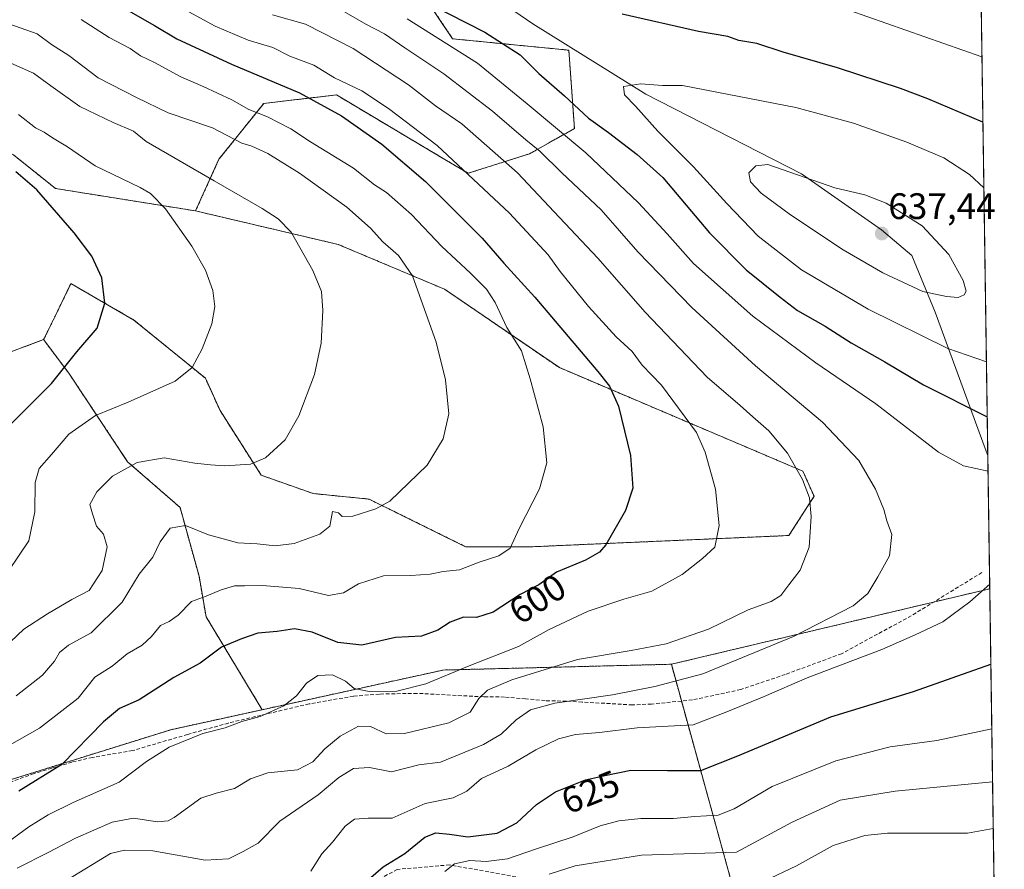
# Model space of a CAD drawing. Units: metres. Extents: x 596918 to 600361, y 4749936 to 4752298.
# Drawn here: x 600089 to 600356, y 4750178 to 4750409 of the extents above; entities that cross this region are included whole.
import ezdxf
from ezdxf.enums import TextEntityAlignment as Align

# ---------------------------------------------------------------- set-up
doc = ezdxf.new("R2010")
doc.units = ezdxf.units.M
doc.header["$MEASUREMENT"] = 0
doc.linetypes.add('TRAZOS', pattern=[0.75, 0.5, -0.25])
doc.linetypes.add('TRAZOSX2', pattern=[1.5, 1, -0.5])
for name, color, linetype, lineweight in [('Arbolado forestal', 92, 'TRAZOS', 0), ('Arbolado forestal CxS', 92, 'Continuous', 0), ('Carátula', 7, 'Continuous', 5), ('Comarca CxS', 133, 'Continuous', 0), ('Comunidad Autónoma CxS', 142, 'Continuous', 0), ('Cultivos herbáceos CxS', 92, 'Continuous', 0), ('Curva de nivel maestra', 36, 'Continuous', 30), ('Curva de nivel normal', 36, 'Continuous', 0), ('Entidad de ámbito territorial', 19, 'Continuous', 0), ('Entidad de ámbito territorial CxS', 92, 'Continuous', 0), ('Municipio CxS', 142, 'Continuous', 0), ('Provincia CxS', 1, 'Continuous', 0), ('Punto de cota en terreno', 7, 'Continuous', 0), ('Rótulo de curva de nivel directora', 19, 'Continuous', 0), ('Rótulo de punto de cota en terreno', 19, 'Continuous', 0), ('Senda', 19, 'TRAZOSX2', 0)]:
    doc.layers.add(name, color=color, linetype=linetype, lineweight=lineweight)
doc.styles.add('Arial', font='txt', dxfattribs={"height": 0.2})

# ---------------------------------------------------------------- blocks, each defined once
blk = doc.blocks.new('*U182')
at = {"layer": 'Curva de nivel normal', "color": 36, "linetype": 'Continuous', "lineweight": 0}
blk.add_polyline3d([(600175.2, 4750412.27, 615), (600182.89, 4750407.86, 615), (600187.92, 4750405.22, 615), (600193.44, 4750401.42, 615), (600204.06, 4750394.36, 615), (600217.3, 4750384.27, 615), (600226.3, 4750376.44, 615), (600230.09, 4750373.38, 615), (600236.06, 4750367.54, 615), (600246.74, 4750357.43, 615), (600256.73, 4750346.05, 615), (600271.36, 4750330.92, 615), (600288.71, 4750315.03, 615), (600306.88, 4750299.77, 615), (600316.74, 4750289.38, 615), (600321.31, 4750281.62, 615), (600323.52, 4750276.08, 615), (600324.36, 4750273, 615), (600325.71, 4750269.26, 615), (600325.12, 4750263.48, 615), (600321.92, 4750257.77, 615), (600319.22, 4750253.22, 615), (600315.22, 4750249.9, 615), (600299.02, 4750241.57, 615), (600274.42, 4750231.39, 615), (600261.35, 4750228.02, 615), (600249.88, 4750225.72, 615), (600234.22, 4750223.41, 615), (600227.6, 4750221.66, 615), (600223.73, 4750218.88, 615), (600219.6, 4750215.02, 615), (600214.8, 4750212.21, 615), (600203.13, 4750207.46, 615), (600197.22, 4750206.7, 615), (600189.88, 4750204.84, 615), (600183.88, 4750206, 615), (600179.55, 4750205.69, 615), (600175.55, 4750203.25, 615), (600169.97, 4750198.51, 615), (600159.56, 4750191.38, 615), (600153.64, 4750185.38, 615), (600149.55, 4750183.14, 615), (600145.55, 4750181.21, 615), (600139.22, 4750180.82, 615), (600125.05, 4750183.33, 615), (600117.31, 4750183.55, 615), (600113.55, 4750182.65, 615), (600101.63, 4750175.41, 615)], dxfattribs=at)
blk = doc.blocks.new('*U191')
at = {"layer": 'Curva de nivel normal', "color": 36, "linetype": 'Continuous', "lineweight": 0}
blk.add_polyline3d([(600232.66, 4750177.04, 635), (600239.74, 4750179.31, 635), (600257.74, 4750182.17, 635), (600283.55, 4750183, 635), (600298.65, 4750191.09, 635), (600311.67, 4750197.12, 635), (600326.65, 4750199.59, 635), (600353.08, 4750202.04, 635)], dxfattribs=at)
blk = doc.blocks.new('*U202')
at = {"layer": 'Curva de nivel normal', "color": 36, "linetype": 'Continuous', "lineweight": 0}
blk.add_polyline3d([(600204.29, 4750177.73, 630), (600206.97, 4750179.81, 630), (600211.09, 4750180.73, 630), (600215.59, 4750180.4, 630), (600221.34, 4750181.19, 630), (600228.93, 4750183.79, 630), (600239.17, 4750187.15, 630), (600246.5, 4750190.13, 630), (600251.61, 4750191.52, 630), (600257.59, 4750192.08, 630), (600266.39, 4750192.08, 630), (600272.22, 4750192.63, 630), (600278.55, 4750193.05, 630), (600282.88, 4750194.77, 630), (600293.22, 4750200.86, 630), (600310.55, 4750207.78, 630), (600325.22, 4750211.63, 630), (600337.96, 4750213.35, 630), (600352.87, 4750216.48, 630)], dxfattribs=at)
blk = doc.blocks.new('*U208')
at = {"layer": 'Curva de nivel normal', "color": 36, "linetype": 'Continuous', "lineweight": 0}
blk.add_polyline3d([(600088.52, 4750383.32, 580), (600093.17, 4750379.74, 580), (600095.51, 4750378.56, 580), (600097.76, 4750377.02, 580), (600101.81, 4750374.54, 580), (600109.38, 4750369.36, 580), (600121.6, 4750363.52, 580), (600124.35, 4750361.87, 580), (600128.44, 4750357.7, 580), (600135.64, 4750347.62, 580), (600139.35, 4750341.05, 580), (600141.31, 4750335.52, 580), (600141.85, 4750331.19, 580), (600141.08, 4750326.52, 580), (600138.4, 4750319.71, 580), (600135.68, 4750314.66, 580), (600131.09, 4750310.87, 580), (600118.36, 4750305.23, 580), (600109.42, 4750301.56, 580), (600102.22, 4750296.47, 580), (600097.55, 4750290.96, 580), (600094.12, 4750287.17, 580), (600093.09, 4750283.41, 580), (600092.97, 4750275.42, 580), (600091.33, 4750267.52, 580), (600083.07, 4750255.3, 580)], dxfattribs=at)
blk = doc.blocks.new('*U230')
at = {"layer": 'Curva de nivel normal', "color": 36, "linetype": 'Continuous', "lineweight": 0}
blk.add_polyline3d([(600353.27, 4750189.45, 640), (600346.3, 4750188.11, 640), (600324.5, 4750188.14, 640), (600318.41, 4750187.48, 640), (600309.76, 4750184.77, 640), (600299.85, 4750179.23, 640), (600291.03, 4750175.12, 640)], dxfattribs=at)
blk = doc.blocks.new('*U244')
at = {"layer": 'Curva de nivel normal', "color": 36, "linetype": 'Continuous', "lineweight": 0}
blk.add_polyline3d([(600167.94, 4750177.84, 620), (600170.88, 4750182.5, 620), (600173.81, 4750185.68, 620), (600177.22, 4750190.02, 620), (600179.78, 4750191.93, 620), (600183.46, 4750192.19, 620), (600190.05, 4750192.18, 620), (600198.96, 4750196.2, 620), (600206.58, 4750197.78, 620), (600210.28, 4750199.59, 620), (600214.32, 4750202.99, 620), (600221.5, 4750206.33, 620), (600229.03, 4750210.79, 620), (600235.17, 4750213.78, 620), (600239.82, 4750214.97, 620), (600246.3, 4750215.47, 620), (600256.52, 4750216.72, 620), (600271.76, 4750217.6, 620), (600280.92, 4750221.12, 620), (600291.04, 4750225.22, 620), (600302.73, 4750230.3, 620), (600322.96, 4750238.02, 620), (600332.07, 4750242.05, 620), (600339.55, 4750245.58, 620), (600346.92, 4750250.94, 620), (600352.296, 4750255.774, 620)], dxfattribs=at)
blk = doc.blocks.new('*U245')
at = {"layer": 'Curva de nivel normal', "color": 36, "linetype": 'Continuous', "lineweight": 0}
blk.add_polyline3d([(600105.55, 4750409.14, 595), (600113.21, 4750404.3, 595), (600118.83, 4750401.24, 595), (600121.67, 4750399.31, 595), (600125.52, 4750397.5, 595), (600132.6, 4750393.58, 595), (600138.7, 4750390.96, 595), (600146.49, 4750387.29, 595), (600151.14, 4750384.72, 595), (600156.13, 4750382.73, 595), (600162.46, 4750379.43, 595), (600167.87, 4750375.96, 595), (600179.55, 4750368.72, 595), (600185.22, 4750364.27, 595), (600188.48, 4750362.11, 595), (600195.24, 4750356.19, 595), (600203.49, 4750347.46, 595), (600211.32, 4750340.29, 595), (600215.61, 4750335.88, 595), (600217.98, 4750332.26, 595), (600221.16, 4750325.52, 595), (600225.11, 4750319.19, 595), (600227.52, 4750311.56, 595), (600231.06, 4750298.47, 595), (600232.04, 4750288.74, 595), (600230.05, 4750281.65, 595), (600224.52, 4750270.86, 595), (600222.08, 4750265.57, 595), (600219.02, 4750263.5, 595), (600213.65, 4750261.76, 595), (600208.29, 4750259.7, 595), (600203.85, 4750259.23, 595), (600200.36, 4750258.5, 595), (600195.08, 4750258.14, 595), (600187.67, 4750258.04, 595), (600180.89, 4750255.9, 595), (600176.78, 4750253.44, 595), (600172.72, 4750252.7, 595), (600164.76, 4750254.6, 595), (600154.85, 4750255.41, 595), (600149.88, 4750255.29, 595), (600147.22, 4750255.36, 595), (600143.55, 4750254.24, 595), (600139.55, 4750252.52, 595), (600135.55, 4750251.04, 595), (600131.88, 4750247.39, 595), (600129.48, 4750245.65, 595), (600127.1, 4750244.57, 595), (600124.69, 4750241.52, 595), (600122.11, 4750239.19, 595), (600118.03, 4750236.86, 595), (600113.96, 4750233.52, 595), (600109.3, 4750230.48, 595), (600104.79, 4750224.82, 595), (600094.22, 4750216.68, 595), (600073.22, 4750204.76, 595)], dxfattribs=at)
blk = doc.blocks.new('*U254')
at = {"layer": 'Curva de nivel maestra', "color": 36, "linetype": 'Continuous', "lineweight": 30}
blk.add_polyline3d([(600183.6, 4750175.52, 625), (600187.55, 4750179.01, 625), (600193.49, 4750182.6, 625), (600198.88, 4750187.01, 625), (600201.88, 4750188.27, 625), (600205.55, 4750187.87, 625), (600210.55, 4750187.16, 625), (600218.55, 4750188.11, 625), (600223.88, 4750190.94, 625), (600229.18, 4750195.89, 625), (600234.41, 4750199.4, 625), (600242.52, 4750202.59, 625), (600248.22, 4750203.86, 625), (600254.88, 4750205.22, 625), (600264.79, 4750205.13, 625), (600273.83, 4750205.18, 625), (600283.92, 4750209.1, 625), (600309.16, 4750219.71, 625), (600331.56, 4750226.61, 625), (600352.61, 4750234.07, 625)], dxfattribs=at)
blk = doc.blocks.new('*U267')
at = {"layer": 'Curva de nivel maestra', "color": 36, "linetype": 'Continuous', "lineweight": 30}
blk.add_polyline3d([(600116.39, 4750412.7, 600), (600125.5, 4750407.48, 600), (600131.58, 4750403.9, 600), (600146.35, 4750397.04, 600), (600164.87, 4750389.19, 600), (600176.3, 4750382.96, 600), (600187.24, 4750375.31, 600), (600199.11, 4750365.11, 600), (600214.43, 4750349.73, 600), (600220.32, 4750342.96, 600), (600228.78, 4750333.76, 600), (600245.92, 4750313.56, 600), (600249.01, 4750309.58, 600), (600251.52, 4750304.16, 600), (600254.79, 4750290.76, 600), (600255.38, 4750281.86, 600), (600253.43, 4750275.78, 600), (600248.02, 4750266.44, 600), (600246.32, 4750264.48, 600), (600242.55, 4750262.28, 600), (600234.63, 4750259.06, 600), (600229.86, 4750255.63, 600), (600224.79, 4750252.94, 600), (600217.41, 4750248.18, 600), (600212.9, 4750246.71, 600), (600209.42, 4750246.8, 600), (600205.73, 4750245.47, 600), (600202.42, 4750243.26, 600), (600197.95, 4750241.65, 600), (600190.91, 4750241.25, 600), (600181.8, 4750239.23, 600), (600175.28, 4750239.92, 600), (600168.34, 4750242.77, 600), (600163.49, 4750243.65, 600), (600158.82, 4750242.92, 600), (600153.52, 4750242.43, 600), (600149.14, 4750240.92, 600), (600143.64, 4750238.66, 600), (600137.9, 4750234.27, 600), (600130.75, 4750230.44, 600), (600121.32, 4750224.36, 600), (600115.99, 4750221.97, 600), (600111.65, 4750218.38, 600), (600100.3, 4750206.79, 600), (600088.65, 4750199.58, 600)], dxfattribs=at)
blk = doc.blocks.new('5PATER')
at = {"layer": 'Carátula', "linetype": 'Continuous', "lineweight": 5}
h = blk.add_hatch(color=250, dxfattribs=at)
edge = h.paths.add_edge_path()
edge.add_ellipse((0, 0.01), major_axis=(-1.33, -1.34), ratio=0.999422, start_angle=0, end_angle=360)

msp = doc.modelspace()

# ---------------------------------------------------------------- linework, layer by layer
at = {"layer": 'Arbolado forestal', "color": 92, "linetype": 'TRAZOS', "lineweight": 0}
for points in [[(600347.35, 4750593.91, 546.22), (600348, 4750549.24, 563.35), (600352.31, 4750254.52, 620.18)], [(600136.62, 4750357.16, 581.17), (600142.98, 4750371.17, 586.85), (600155.15, 4750386.37, 596.19), (600174.91, 4750388.65, 602.46), (600204.82, 4750370.83, 603.82), (600210.63, 4750367.37, 604.66), (600227.35, 4750372.69, 613.2), (600239.52, 4750379.53, 621.37), (600238, 4750400.81, 628.01), (600206.44, 4750403.9, 620.64), (600189.2, 4750429.57, 631.31), (600186.61, 4750446.73, 636.47)], [(600136.62, 4750357.16, 581.17), (600098.61, 4750363.24, 575.54), (600087.21, 4750372.36, 576.15), (600072.77, 4750379.96, 576.2), (600058.33, 4750382.24, 575.95), (600030.7, 4750368.43, 570.87), (599978.96, 4750347.47, 563.95), (599916.83, 4750332.79, 560.43), (599871.8, 4750337.31, 563.19), (599823.25, 4750348.6, 566.99), (599801.79, 4750366.67, 569.73), (599764.53, 4750384.74, 571.01)], [(600095.38, 4750322.19, 572.61), (600098.5, 4750328.58, 572.91), (600102.79, 4750337.4, 573.64), (600119.9, 4750327.51, 576.04), (600139.29, 4750311.71, 580.84), (600143.29, 4750302.9, 582.45), (600154.47, 4750285.36, 585.57), (600168.54, 4750280.39, 587.37), (600183.74, 4750278.87, 588.87), (600209.97, 4750265.95, 593.41), (600228.21, 4750265.95, 596.07), (600297.76, 4750268.99, 608.54), (600304.6, 4750279.63, 610.77), (600301.56, 4750286.47, 610.33), (600235.43, 4750314.59, 596.87), (600204.27, 4750335.88, 591.57), (600175.39, 4750348.04, 586.29), (600136.62, 4750357.16, 581.17)], [(600095.38, 4750322.19, 572.61), (600089.1, 4750319.87, 571.67), (600083.03, 4750317.63, 571), (600061.75, 4750300.91, 569.69), (600048.07, 4750281.15, 569.96), (600048.07, 4750259.87, 570.46)], [(600154.72, 4750221.68, 604.85), (600139.47, 4750246.94, 596.69), (600137.57, 4750257.97, 592.98), (600132.42, 4750276.63, 588.7), (600118.17, 4750289.02, 584.62), (600102.22, 4750313.07, 575.43), (600095.38, 4750322.19, 572.61)], [(600154.72, 4750221.68, 604.85), (600139.47, 4750246.94, 596.69), (600137.57, 4750257.97, 592.98), (600132.42, 4750276.63, 588.7), (600118.17, 4750289.02, 584.62), (600102.22, 4750313.07, 575.43), (600095.38, 4750322.19, 572.61)], [(600352.31, 4750254.52, 620.18), (600337.07, 4750250.91, 618.34), (600265.84, 4750234.02, 612.65)], [(600352.31, 4750254.52, 620.18), (600337.07, 4750250.91, 618.34), (600265.84, 4750234.02, 612.65)], [(600352.31, 4750254.52, 620.18), (600354.06, 4750135.42, 657.24), (600355.31, 4750049.86, 687.4)], [(600154.72, 4750221.68, 604.85), (600203.89, 4750232.45, 604.38), (600265.84, 4750234.02, 612.65)], [(600154.72, 4750221.68, 604.85), (600203.89, 4750232.45, 604.38), (600265.84, 4750234.02, 612.65)], [(600265.84, 4750234.02, 612.65), (600268.59, 4750224.02, 616.86), (600286.74, 4750158.29, 647.83), (600286.81, 4750158.03, 647.89), (600297, 4750101.01, 676.69), (600294.72, 4750066.8, 691.48), (600286.35, 4750043.24, 700.85)], [(600000.55, 4750048.56, 587.61), (600011.41, 4750054.27, 589.59), (600015, 4750056.16, 590.33), (600019.89, 4750079, 590.94), (600028.68, 4750120.01, 594.78), (600032.46, 4750133.14, 595.99), (600035.97, 4750145.31, 595.87), (600041.6, 4750164.85, 594.79), (600067.93, 4750189.48, 598.69), (600069.26, 4750190.73, 598.79), (600079.83, 4750200.62, 598.39), (600129.89, 4750216.24, 603.74), (600154.72, 4750221.68, 604.85)], [(600000.55, 4750048.56, 587.61), (600011.41, 4750054.27, 589.59), (600015, 4750056.16, 590.33), (600019.89, 4750079, 590.94), (600028.68, 4750120.01, 594.78), (600032.46, 4750133.14, 595.99), (600035.97, 4750145.31, 595.87), (600041.6, 4750164.85, 594.79), (600067.93, 4750189.48, 598.69), (600069.26, 4750190.73, 598.79), (600079.83, 4750200.62, 598.39), (600129.89, 4750216.24, 603.74), (600154.72, 4750221.68, 604.85)]]:
    msp.add_polyline3d(points, dxfattribs=at)
at = {"layer": 'Arbolado forestal CxS', "color": 92, "linetype": 'Continuous', "lineweight": 0}
for points in [[(600347.35, 4750593.91, 546.22), (600352.31, 4750254.52, 620.18), (600352.31, 4750254.52, 620.18), (600265.84, 4750234.02, 612.65), (600203.89, 4750232.45, 604.38), (600154.72, 4750221.68, 604.85), (600139.47, 4750246.94, 596.69), (600137.57, 4750257.97, 592.98), (600132.42, 4750276.63, 588.7), (600118.17, 4750289.02, 584.62), (600102.22, 4750313.07, 575.43), (600095.38, 4750322.19, 572.61), (600098.5, 4750328.58, 572.91), (600102.79, 4750337.4, 573.64), (600119.9, 4750327.51, 576.04), (600139.29, 4750311.71, 580.84), (600143.29, 4750302.9, 582.45), (600154.47, 4750285.36, 585.57), (600168.54, 4750280.39, 587.37), (600183.75, 4750278.87, 588.87), (600209.97, 4750265.95, 593.41), (600228.21, 4750265.95, 596.07), (600297.76, 4750268.99, 608.54), (600304.6, 4750279.63, 610.77), (600301.56, 4750286.47, 610.33), (600235.43, 4750314.59, 596.87), (600204.27, 4750335.88, 591.57), (600175.39, 4750348.04, 586.29), (600136.62, 4750357.16, 581.17), (600142.98, 4750371.17, 586.85), (600155.15, 4750386.37, 596.19), (600174.91, 4750388.65, 602.46), (600204.82, 4750370.83, 603.82), (600210.63, 4750367.37, 604.66), (600227.36, 4750372.69, 613.2), (600239.52, 4750379.53, 621.37), (600238, 4750400.81, 628.01), (600206.44, 4750403.89, 620.64), (600189.2, 4750429.57, 631.31)], [(600189.2, 4750429.57, 631.31), (600206.44, 4750403.89, 620.64), (600238, 4750400.81, 628.01), (600239.52, 4750379.53, 621.37), (600227.36, 4750372.69, 613.2), (600210.63, 4750367.37, 604.66), (600204.82, 4750370.83, 603.82), (600174.91, 4750388.65, 602.46), (600155.15, 4750386.37, 596.19), (600142.98, 4750371.17, 586.85), (600136.62, 4750357.16, 581.17), (600098.61, 4750363.24, 575.54), (600087.21, 4750372.36, 576.15), (600072.77, 4750379.96, 576.2), (600058.33, 4750382.24, 575.95), (600030.7, 4750368.43, 570.87), (599978.96, 4750347.47, 563.95), (599916.83, 4750332.79, 560.43), (599871.8, 4750337.31, 563.19), (599823.25, 4750348.6, 566.99), (599801.79, 4750366.67, 569.73), (599764.53, 4750384.74, 571.01)], [(600083.03, 4750317.63, 571), (600089.1, 4750319.87, 571.67), (600095.38, 4750322.19, 572.61), (600102.22, 4750313.07, 575.43), (600118.17, 4750289.02, 584.62), (600132.42, 4750276.63, 588.7), (600137.57, 4750257.97, 592.98), (600139.47, 4750246.94, 596.69), (600154.72, 4750221.68, 604.85), (600154.72, 4750221.68, 604.85), (600129.89, 4750216.24, 603.74), (600079.83, 4750200.62, 598.39)], [(600079.83, 4750200.62, 598.39), (600129.89, 4750216.24, 603.74), (600154.72, 4750221.68, 604.85), (600203.89, 4750232.45, 604.38), (600265.84, 4750234.02, 612.65), (600286.81, 4750158.03, 647.89), (600297, 4750101.01, 676.69), (600294.72, 4750066.8, 691.48), (600286.35, 4750043.24, 700.85), (600286.35, 4750043.24, 700.85), (600268.87, 4750038.68, 702.01), (600220.99, 4750046.28, 679.96), (600211.08, 4750043.98, 677.72), (600217.19, 4750030.32, 684.27), (600228.59, 4750021.2, 694.1), (600248.93, 4749983.24, 705.21), (599996.77, 4749979.62, 586.92)]]:
    msp.add_polyline3d(points, dxfattribs=at)
msp.add_polyline3d([(600355.31, 4750049.86, 687.4), (600286.35, 4750043.24, 700.85), (600294.72, 4750066.8, 691.48), (600297, 4750101.01, 676.69), (600286.81, 4750158.03, 647.89), (600265.84, 4750234.02, 612.65), (600352.31, 4750254.52, 620.18), (600355.31, 4750049.86, 687.4)], close=True, dxfattribs=at)
at = {"layer": 'Comarca CxS', "color": 133, "linetype": 'Continuous', "lineweight": 0}
msp.add_polyline3d([(597762.9, 4752261.43, 702.8), (600322.42, 4752298.21, 695.02), (600351.78, 4750290.71, 621.22), (600356.26, 4749984.78, 667.34), (600356.26, 4749984.78, 667.34), (598404.29, 4749956.73, 548.58)], dxfattribs=at)
msp.add_polyline3d([(597762.9, 4752261.43, 702.8), (600322.42, 4752298.21, 695.02), (600351.78, 4750290.71, 621.22), (600356.26, 4749984.78, 667.34), (600356.26, 4749984.78, 667.34), (598404.29, 4749956.73, 548.58)], dxfattribs=at)
at = {"layer": 'Comunidad Autónoma CxS', "color": 142, "linetype": 'Continuous', "lineweight": 0}
msp.add_polyline3d([(597471.25, 4749943.33, 451.79), (596954.3, 4749935.9, 519.62), (596950.2, 4750225.89, 589.59), (596921.61, 4752249.34, 607.19), (597762.9, 4752261.43, 702.8), (598695.04, 4752274.82, 498.27), (600322.42, 4752298.21, 695.02), (600356.26, 4749984.78, 667.34), (597471.25, 4749943.33, 451.79)], close=True, dxfattribs=at)
msp.add_polyline3d([(597471.25, 4749943.33, 451.79), (596954.3, 4749935.9, 519.62), (596950.2, 4750225.89, 589.59), (596921.61, 4752249.34, 607.19), (597762.9, 4752261.43, 702.8), (598695.04, 4752274.82, 498.27), (600322.42, 4752298.21, 695.02), (600356.26, 4749984.78, 667.34), (597471.25, 4749943.33, 451.79)], close=True, dxfattribs=at)
at = {"layer": 'Cultivos herbáceos CxS', "color": 92, "linetype": 'Continuous', "lineweight": 0}
for points in [[(600136.62, 4750357.16, 581.17), (600098.61, 4750363.24, 575.54), (600087.21, 4750372.36, 576.15), (600072.77, 4750379.96, 576.2), (600058.33, 4750382.24, 575.95), (600030.7, 4750368.43, 570.87), (599978.96, 4750347.47, 563.95), (599916.83, 4750332.79, 560.43), (599871.8, 4750337.31, 563.19), (599823.25, 4750348.6, 566.99), (599801.79, 4750366.67, 569.73), (599764.53, 4750384.74, 571.01)], [(600087.21, 4750372.36, 576.15), (600098.61, 4750363.24, 575.54), (600136.62, 4750357.16, 581.17), (600175.39, 4750348.04, 586.29), (600204.27, 4750335.88, 591.57), (600235.43, 4750314.59, 596.87), (600301.56, 4750286.47, 610.33), (600304.6, 4750279.63, 610.77), (600297.76, 4750268.99, 608.54), (600228.21, 4750265.95, 596.07), (600209.97, 4750265.95, 593.41), (600183.75, 4750278.87, 588.87), (600168.54, 4750280.39, 587.37), (600154.47, 4750285.36, 585.57), (600143.29, 4750302.9, 582.45), (600139.29, 4750311.71, 580.84), (600119.9, 4750327.51, 576.04), (600102.79, 4750337.4, 573.64), (600098.5, 4750328.58, 572.91), (600095.38, 4750322.19, 572.61), (600089.1, 4750319.87, 571.67), (600083.03, 4750317.63, 571)], [(600095.38, 4750322.19, 572.61), (600098.5, 4750328.58, 572.91), (600102.79, 4750337.4, 573.64), (600119.9, 4750327.51, 576.04), (600139.29, 4750311.71, 580.84), (600143.29, 4750302.9, 582.45), (600154.47, 4750285.36, 585.57), (600168.54, 4750280.39, 587.37), (600183.74, 4750278.87, 588.87), (600209.97, 4750265.95, 593.41), (600228.21, 4750265.95, 596.07), (600297.76, 4750268.99, 608.54), (600304.6, 4750279.63, 610.77), (600301.56, 4750286.47, 610.33), (600235.43, 4750314.59, 596.87), (600204.27, 4750335.88, 591.57), (600175.39, 4750348.04, 586.29), (600136.62, 4750357.16, 581.17)], [(600095.38, 4750322.19, 572.61), (600089.1, 4750319.87, 571.67), (600083.03, 4750317.63, 571), (600061.75, 4750300.91, 569.69), (600048.07, 4750281.15, 569.96), (600048.07, 4750259.87, 570.46)]]:
    msp.add_polyline3d(points, dxfattribs=at)
at = {"layer": 'Curva de nivel maestra', "color": 36, "linetype": 'Continuous', "lineweight": 30}
for points in [[(600200.42, 4750413.24, 625), (600215.18, 4750405.72, 625), (600224.74, 4750399.52, 625), (600229.84, 4750394.48, 625), (600236.8, 4750388.44, 625), (600243.37, 4750382.34, 625), (600248.79, 4750378.49, 625), (600256.6, 4750372.5, 625), (600263.54, 4750366.27, 625), (600276.18, 4750351.16, 625), (600286.15, 4750341.13, 625), (600295.4, 4750333.7, 625), (600300.11, 4750330.08, 625), (600307.58, 4750325.89, 625), (600314.69, 4750321.33, 625), (600323.81, 4750316.12, 625), (600334.29, 4750309.93, 625), (600351.63, 4750301.2, 625)], [(600350.46, 4750381.29, 625), (600335.5, 4750387.64, 625), (600328.07, 4750390.37, 625), (600310.94, 4750396.01, 625), (600296.18, 4750400.26, 625), (600289.06, 4750402.63, 625), (600284.18, 4750403.42, 625), (600281.22, 4750404.53, 625), (600273.25, 4750405.92, 625), (600252.48, 4750410.61, 625)], [(600086.75, 4750299.48, 575), (600097.47, 4750310.29, 575), (600104.4, 4750318.86, 575), (600109.9, 4750325.34, 575), (600112, 4750332.12, 575), (600111.18, 4750339.01, 575), (600108.48, 4750344.86, 575), (600103.7, 4750351.19, 575), (600093.53, 4750362.84, 575), (600087.84, 4750367.81, 575)]]:
    msp.add_polyline3d(points, dxfattribs=at)
at = {"layer": 'Curva de nivel normal', "color": 36, "linetype": 'Continuous', "lineweight": 0}
for points in [[(600084.55, 4750184.88, 605), (600091.39, 4750189.83, 605), (600096.58, 4750193.12, 605), (600103.39, 4750196.44, 605), (600115.88, 4750202.01, 605), (600123.35, 4750207.65, 605), (600129.42, 4750211.46, 605), (600138.57, 4750215.18, 605), (600144.69, 4750216.77, 605), (600149.18, 4750218.51, 605), (600154.15, 4750219.83, 605), (600160.62, 4750222.72, 605), (600164.02, 4750225.48, 605), (600166.75, 4750228.86, 605), (600169.81, 4750230.92, 605), (600173.82, 4750231.13, 605), (600177.39, 4750229.4, 605), (600179.68, 4750227.46, 605), (600183.76, 4750226.64, 605), (600191.27, 4750226.72, 605), (600199.2, 4750228.71, 605), (600210.52, 4750233.4, 605), (600224.31, 4750238.87, 605), (600232.7, 4750243.47, 605), (600243.23, 4750248.46, 605), (600252.96, 4750251.7, 605), (600260.54, 4750253.88, 605), (600268.8, 4750258.39, 605), (600274.34, 4750262.74, 605), (600277.67, 4750265.86, 605), (600278.78, 4750271.69, 605), (600277.84, 4750281.58, 605), (600275.05, 4750291.63, 605), (600272.67, 4750296.97, 605), (600263.2, 4750309.86, 605), (600257.87, 4750315.26, 605), (600255.18, 4750318.98, 605), (600250.88, 4750322.97, 605), (600243.36, 4750331.16, 605), (600235.68, 4750340.7, 605), (600232.42, 4750345.24, 605), (600221.88, 4750356.52, 605), (600202.28, 4750374.92, 605), (600189.02, 4750385, 605), (600181.82, 4750389.79, 605), (600174.36, 4750393.34, 605), (600168.76, 4750396.73, 605), (600162.25, 4750399.22, 605), (600157.61, 4750401.58, 605), (600150.9, 4750403.54, 605), (600141.94, 4750407.32, 605), (600133.78, 4750411.73, 605)], [(600088.22, 4750178.64, 610), (600096.75, 4750182.94, 610), (600104.03, 4750186.78, 610), (600113.98, 4750191.14, 610), (600119.78, 4750192.21, 610), (600126.31, 4750191.26, 610), (600129.15, 4750191.45, 610), (600130.82, 4750192.39, 610), (600138.1, 4750197.64, 610), (600142.19, 4750198.96, 610), (600147.25, 4750200.31, 610), (600151.58, 4750202.91, 610), (600156.24, 4750204.49, 610), (600164.29, 4750205.32, 610), (600168.52, 4750207.49, 610), (600171.71, 4750211.09, 610), (600175.88, 4750214.53, 610), (600180.88, 4750217.17, 610), (600184.13, 4750217.14, 610), (600188.41, 4750215.12, 610), (600193.33, 4750215.17, 610), (600205.43, 4750218.11, 610), (600211.23, 4750220.97, 610), (600213.6, 4750224.71, 610), (600215.9, 4750226.97, 610), (600222.55, 4750229.8, 610), (600240.32, 4750235.35, 610), (600254.95, 4750237.79, 610), (600264.41, 4750239.61, 610), (600275.97, 4750243.58, 610), (600286.68, 4750248.78, 610), (600292.98, 4750251.1, 610), (600295.57, 4750252.65, 610), (600297.78, 4750255.62, 610), (600300.83, 4750259.59, 610), (600303.24, 4750265.86, 610), (600303.83, 4750274.18, 610), (600303.32, 4750279.22, 610), (600301.48, 4750284.21, 610), (600297.4, 4750291.38, 610), (600292.34, 4750297.43, 610), (600288, 4750301.19, 610), (600284.57, 4750304.31, 610), (600275.58, 4750311.99, 610), (600258.75, 4750329.69, 610), (600245.83, 4750344.31, 610), (600235.48, 4750355.34, 610), (600224.02, 4750367.54, 610), (600208.92, 4750380.78, 610), (600201.82, 4750385.7, 610), (600194.5, 4750391.4, 610), (600179.4, 4750401.31, 610), (600166.51, 4750407.91, 610), (600157.5, 4750410.41, 610)], [(600350.2, 4750399.02, 620), (600314.05, 4750411.71, 620)], [(600087.95, 4750225.48, 590), (600095.07, 4750231.04, 590), (600098.29, 4750234.86, 590), (600099.65, 4750237.19, 590), (600102.14, 4750239.19, 590), (600108.24, 4750242.52, 590), (600116.66, 4750250.86, 590), (600121.35, 4750258.5, 590), (600125.03, 4750263.09, 590), (600127.06, 4750267.24, 590), (600129.76, 4750271, 590), (600133.88, 4750271.67, 590), (600140.11, 4750269.2, 590), (600148.09, 4750267.04, 590), (600153.39, 4750266.7, 590), (600158.25, 4750266.22, 590), (600163.4, 4750266.79, 590), (600170.39, 4750269.34, 590), (600173.12, 4750271.54, 590), (600173.82, 4750275.51, 590), (600175.48, 4750275.19, 590), (600176.44, 4750274.15, 590), (600179.35, 4750274.2, 590), (600185.58, 4750276.19, 590), (600189.43, 4750278.3, 590), (600199.49, 4750288.12, 590), (600203.89, 4750295.24, 590), (600205.38, 4750302.04, 590), (600204.54, 4750311.24, 590), (600201.95, 4750321.54, 590), (600195.58, 4750339.56, 590), (600191.71, 4750345.02, 590), (600187.48, 4750348.78, 590), (600184.18, 4750352.48, 590), (600177.67, 4750358.2, 590), (600164.87, 4750367.41, 590), (600156.22, 4750372.77, 590), (600151.88, 4750374.77, 590), (600149.22, 4750375.58, 590), (600141.23, 4750379.68, 590), (600129.22, 4750383.79, 590), (600120.55, 4750388, 590), (600110.22, 4750393.3, 590), (600102.22, 4750399.39, 590), (600097.55, 4750402.32, 590), (600093.62, 4750405.26, 590), (600086.15, 4750407.84, 590)], [(600194.13, 4750409.32, 620), (600213.21, 4750397.26, 620), (600226.69, 4750386.28, 620), (600242.6, 4750372.96, 620), (600256.94, 4750359.36, 620), (600264.72, 4750350.95, 620), (600271.9, 4750342.91, 620), (600287.93, 4750328.53, 620), (600305.11, 4750315.9, 620), (600321.39, 4750304.73, 620), (600338.35, 4750291.66, 620), (600345.14, 4750287.95, 620), (600351.85, 4750286.47, 620)], [(600080.88, 4750234.94, 585), (600090, 4750243.52, 585), (600096.46, 4750247.7, 585), (600103.01, 4750251.57, 585), (600107.75, 4750254.04, 585), (600111.23, 4750259.44, 585), (600112.62, 4750265.91, 585), (600111.67, 4750269.31, 585), (600109.76, 4750271.52, 585), (600108.65, 4750274.84, 585), (600107.92, 4750277.44, 585), (600109.84, 4750280.86, 585), (600114.1, 4750285.07, 585), (600120.74, 4750288.78, 585), (600128.1, 4750290.11, 585), (600136.41, 4750288.68, 585), (600140.66, 4750288.22, 585), (600144.6, 4750287.88, 585), (600151.53, 4750288.37, 585), (600155.58, 4750290.05, 585), (600160.93, 4750294.98, 585), (600164.72, 4750301.48, 585), (600168.9, 4750312.76, 585), (600170.78, 4750321.26, 585), (600171.22, 4750330.09, 585), (600170.84, 4750335.22, 585), (600168.52, 4750340.96, 585), (600162.63, 4750351.38, 585), (600159.1, 4750355.02, 585), (600154.75, 4750357.84, 585), (600141.72, 4750365.36, 585), (600123.26, 4750376.04, 585), (600119.79, 4750378.79, 585), (600114.28, 4750381.19, 585), (600105.22, 4750385.5, 585), (600097.31, 4750391.14, 585), (600092.64, 4750394.61, 585), (600086.5, 4750397.28, 585)], [(600350.72, 4750363.45, 630), (600346.8, 4750367.01, 630), (600339.86, 4750371.6, 630), (600329.79, 4750375.87, 630), (600315.34, 4750381, 630), (600299.62, 4750385.26, 630), (600268.85, 4750391.2, 630), (600263.42, 4750391.23, 630), (600257.55, 4750391.68, 630), (600252.89, 4750390.99, 630), (600253.13, 4750388.66, 630), (600256.08, 4750385.61, 630), (600262.16, 4750378.8, 630), (600271.83, 4750369.17, 630), (600280.94, 4750359.16, 630), (600289.41, 4750350.3, 630), (600301.22, 4750341.19, 630), (600319.26, 4750330.48, 630), (600340.88, 4750319.76, 630), (600351.41, 4750316.13, 630)], [(600343.74, 4750333.66, 635), (600345.34, 4750334.36, 635), (600345.89, 4750335.39, 635), (600345.06, 4750338.21, 635), (600341.2, 4750345.28, 635), (600333.91, 4750353.06, 635), (600324.16, 4750359.29, 635), (600318.4, 4750361.52, 635), (600310.23, 4750363.46, 635), (600292.08, 4750369.72, 635), (600288.75, 4750369.41, 635), (600286.85, 4750367.51, 635), (600287.29, 4750365.06, 635), (600290.27, 4750362, 635), (600298.18, 4750356.13, 635), (600312.47, 4750346.58, 635), (600323.26, 4750340.37, 635), (600334.1, 4750335.22, 635), (600340.57, 4750333.87, 635), (600343.74, 4750333.66, 635)]]:
    msp.add_polyline3d(points, dxfattribs=at)
at = {"layer": 'Entidad de ámbito territorial', "color": 19, "linetype": 'Continuous', "lineweight": 0}
msp.add_polyline3d([(600351.78, 4750290.71, 621.22), (600351.07, 4750292.66, 621.85), (600337.52, 4750329.62, 633.23), (600331.14, 4750345.06, 636.18), (600322.94, 4750351.97, 636.82), (600301.19, 4750367.26, 634.28), (600258.92, 4750388.83, 630.46), (600228.24, 4750407.97, 627.16), (600198.31, 4750428.51, 631.22), (600156.21, 4750457.96, 636.36), (600139.14, 4750463.51, 635.64), (600122.97, 4750466.65, 634.16), (600102.63, 4750468.87, 631.56), (600061.21, 4750469.85, 629.14), (600008.6, 4750471.61, 631.71), (599983.81, 4750473.53, 631.61), (599959.94, 4750472.52, 631.81), (599923.14, 4750469.49, 634.19), (599894.18, 4750469.32, 629.35), (599868.25, 4750470.59, 625.6), (599844.19, 4750475.31, 621.07), (599816.18, 4750482.53, 617.37), (599779.63, 4750491.19, 617.26)], dxfattribs=at)
msp.add_polyline3d([(600351.78, 4750290.71, 621.22), (600351.07, 4750292.66, 621.85), (600337.52, 4750329.62, 633.23), (600331.14, 4750345.06, 636.18), (600322.94, 4750351.97, 636.82), (600301.19, 4750367.26, 634.28), (600258.92, 4750388.83, 630.46), (600228.24, 4750407.97, 627.16), (600198.31, 4750428.51, 631.22), (600156.21, 4750457.96, 636.36), (600139.14, 4750463.51, 635.64), (600122.97, 4750466.65, 634.16), (600102.63, 4750468.87, 631.56), (600061.21, 4750469.85, 629.14), (600008.6, 4750471.61, 631.71), (599983.81, 4750473.53, 631.61), (599959.94, 4750472.52, 631.81), (599923.14, 4750469.49, 634.19), (599894.18, 4750469.32, 629.35), (599868.25, 4750470.59, 625.6), (599844.19, 4750475.31, 621.07), (599816.18, 4750482.53, 617.37), (599779.63, 4750491.19, 617.26)], dxfattribs=at)
at = {"layer": 'Entidad de ámbito territorial CxS', "color": 92, "linetype": 'Continuous', "lineweight": 0}
for points in [[(600322.42, 4752298.21, 695.02), (600351.78, 4750290.71, 621.22), (600351.07, 4750292.66, 621.85), (600337.52, 4750329.62, 633.23), (600331.14, 4750345.06, 636.18), (600322.94, 4750351.97, 636.82), (600301.19, 4750367.26, 634.28), (600258.92, 4750388.83, 630.46), (600228.24, 4750407.97, 627.16), (600198.31, 4750428.51, 631.22), (600156.21, 4750457.96, 636.36), (600139.14, 4750463.51, 635.64), (600122.97, 4750466.65, 634.16), (600102.63, 4750468.87, 631.56), (600061.21, 4750469.85, 629.14), (600008.6, 4750471.61, 631.71), (599983.81, 4750473.53, 631.61), (599959.94, 4750472.52, 631.81), (599923.14, 4750469.49, 634.19), (599894.18, 4750469.32, 629.35), (599868.25, 4750470.59, 625.6), (599844.19, 4750475.31, 621.07), (599816.18, 4750482.53, 617.37), (599779.63, 4750491.19, 617.26)], [(600322.42, 4752298.21, 695.02), (600351.78, 4750290.71, 621.22), (600351.07, 4750292.66, 621.85), (600337.52, 4750329.62, 633.23), (600331.14, 4750345.06, 636.18), (600322.94, 4750351.97, 636.82), (600301.19, 4750367.26, 634.28), (600258.92, 4750388.83, 630.46), (600228.24, 4750407.97, 627.16), (600198.31, 4750428.51, 631.22), (600156.21, 4750457.96, 636.36), (600139.14, 4750463.51, 635.64), (600122.97, 4750466.65, 634.16), (600102.63, 4750468.87, 631.56), (600061.21, 4750469.85, 629.14), (600008.6, 4750471.61, 631.71), (599983.81, 4750473.53, 631.61), (599959.94, 4750472.52, 631.81), (599923.14, 4750469.49, 634.19), (599894.18, 4750469.32, 629.35), (599868.25, 4750470.59, 625.6), (599844.19, 4750475.31, 621.07), (599816.18, 4750482.53, 617.37), (599779.63, 4750491.19, 617.26)], [(600198.31, 4750428.51, 631.22), (600228.24, 4750407.97, 627.16), (600258.92, 4750388.83, 630.46), (600301.19, 4750367.26, 634.28), (600322.94, 4750351.97, 636.82), (600331.14, 4750345.06, 636.18), (600337.52, 4750329.62, 633.23), (600351.07, 4750292.66, 621.85), (600351.78, 4750290.71, 621.22), (600351.78, 4750290.71, 621.22), (600356.26, 4749984.78, 667.34), (598404.29, 4749956.73, 548.58)], [(600198.31, 4750428.51, 631.22), (600228.24, 4750407.97, 627.16), (600258.92, 4750388.83, 630.46), (600301.19, 4750367.26, 634.28), (600322.94, 4750351.97, 636.82), (600331.14, 4750345.06, 636.18), (600337.52, 4750329.62, 633.23), (600351.07, 4750292.66, 621.85), (600351.78, 4750290.71, 621.22), (600351.78, 4750290.71, 621.22), (600356.26, 4749984.78, 667.34), (598404.29, 4749956.73, 548.58)]]:
    msp.add_polyline3d(points, dxfattribs=at)
at = {"layer": 'Municipio CxS', "color": 142, "linetype": 'Continuous', "lineweight": 0}
msp.add_polyline3d([(598695.04, 4752274.82, 498.27), (599631.56, 4752288.28, 732.9), (600322.42, 4752298.21, 695.02), (600356.26, 4749984.78, 667.34), (600356.26, 4749984.78, 667.34), (598404.29, 4749956.73, 548.58)], dxfattribs=at)
msp.add_polyline3d([(598695.04, 4752274.82, 498.27), (599631.56, 4752288.28, 732.9), (600322.42, 4752298.21, 695.02), (600356.26, 4749984.78, 667.34), (600356.26, 4749984.78, 667.34), (598404.29, 4749956.73, 548.58)], dxfattribs=at)
at = {"layer": 'Provincia CxS', "color": 1, "linetype": 'Continuous', "lineweight": 0}
msp.add_polyline3d([(600356.26, 4749984.78, 667.34), (596954.3, 4749935.9, 519.62), (596921.61, 4752249.34, 607.19), (600322.42, 4752298.21, 695.02), (600356.26, 4749984.78, 667.34)], close=True, dxfattribs=at)
msp.add_polyline3d([(600356.26, 4749984.78, 667.34), (596954.3, 4749935.9, 519.62), (596921.61, 4752249.34, 607.19), (600322.42, 4752298.21, 695.02), (600356.26, 4749984.78, 667.34)], close=True, dxfattribs=at)
at = {"layer": 'Senda', "color": 19, "linetype": 'TRAZOSX2', "lineweight": 0}
for points in [[(600350.19, 4750258.95, 619.45), (600331.01, 4750247.19, 618.33), (600312.06, 4750236.89, 618.72), (600296.77, 4750231.24, 618.54), (600284.67, 4750227.16, 617.74), (600271.54, 4750224.32, 617.21), (600264.18, 4750223.58, 616.68), (600260.44, 4750223.2, 616.75), (600255.26, 4750222.98, 616.38), (600241.6, 4750223.76, 615.58), (600237.34, 4750224, 614.91), (600231.53, 4750224.13, 613.98), (600226.27, 4750224.61, 613.42), (600220.55, 4750225.12, 611.2), (600214.89, 4750225.17, 609.8), (600196.8, 4750226.12, 605.28), (600186.55, 4750225.92, 605.01), (600179.54, 4750225.36, 606.32), (600167.46, 4750223.26, 605.63), (600145.55, 4750218.06, 604.74), (600134.47, 4750214.94, 604.6), (600127.29, 4750212.87, 603.76), (600119.52, 4750210.55, 603.29), (600108.61, 4750208.73, 600.84), (600103.07, 4750207.44, 600.19), (600097.57, 4750205.82, 599.62), (600092.76, 4750204.33, 599.23), (600084.3, 4750201.28, 598.91)], [(600354.06, 4750135.42, 657.24), (600333.64, 4750148.52, 655.11), (600313.28, 4750159.16, 652.98), (600287.14, 4750158.25, 647.88), (600267.08, 4750160.07, 645.08), (600254.31, 4750170.41, 641.03), (600233.95, 4750174.36, 635.84), (600205.68, 4750179.53, 629.72), (600191.4, 4750178.31, 626.27), (600174.68, 4750169.19, 622.49), (600160.39, 4750164.94, 622.18), (600143.68, 4750160.07, 624.56), (600119.67, 4750154.91, 626.57), (600098.09, 4750140.62, 624.27), (600090.79, 4750127.25, 622.48), (600085.32, 4750090.17, 618.47), (600080.46, 4750049.74, 617.56), (600075.29, 4750023.91, 617.77), (600073.47, 4750004.46, 618.55), (600073.16, 4749986.52, 619.15), (600075.83, 4749980.75, 619.85)]]:
    msp.add_polyline3d(points, dxfattribs=at)

# ---------------------------------------------------------------- block references
at = {"layer": 'Curva de nivel maestra', "color": 36, "linetype": 'Continuous', "lineweight": 30}
for name in ['*U267', '*U254']:
    msp.add_blockref(name, (0, 0), dxfattribs=at)
at = {"layer": 'Curva de nivel normal', "color": 36, "linetype": 'Continuous', "lineweight": 0}
for name in ['*U245', '*U244', '*U202', '*U191', '*U230', '*U182', '*U208']:
    msp.add_blockref(name, (0, 0), dxfattribs=at)
at = {"layer": 'Punto de cota en terreno', "linetype": 'Continuous', "lineweight": 0}
msp.add_blockref('5PATER', (600323, 4750351, 637.44), dxfattribs=at)

# ---------------------------------------------------------------- texts
at = {"layer": 'Rótulo de curva de nivel directora', "color": 19, "linetype": 'Continuous', "lineweight": 0, "style": 'Arial'}
for s, rotation, p in [('600', 32.8214, (600229.47, 4750251.76)), ('625', 21.4717, (600243.88, 4750199.33))]:
    msp.add_text(s, height=7, rotation=rotation, dxfattribs=at).set_placement(p, align=Align.MIDDLE_CENTER)
at = {"layer": 'Rótulo de punto de cota en terreno', "color": 19, "linetype": 'Continuous', "lineweight": 0, "style": 'Arial'}
msp.add_text('637,44', height=7, dxfattribs=at).set_placement((600324.76, 4750352.76), align=Align.BOTTOM_LEFT)

doc.saveas('drawing.dxf')
